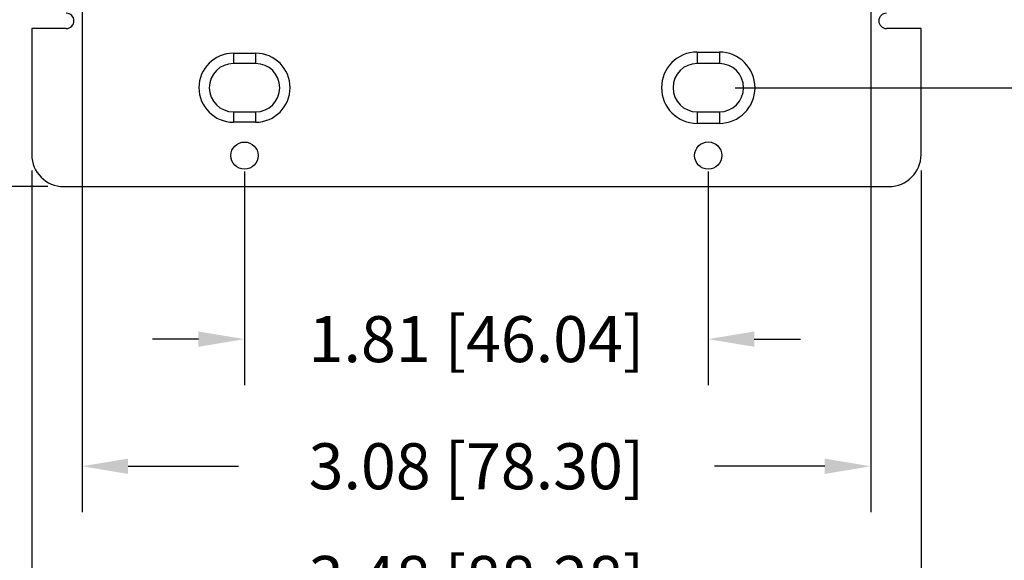
# Model space of a CAD drawing. Extents: x 0 to 25.5, y 0 to 16.5.
# Drawn here: x 3.8 to 7.7, y 3.5 to 5.6 of the extents above; entities that cross this region are included whole.
import ezdxf

# ---------------------------------------------------------------- set-up
doc = ezdxf.new("R2010")
doc.units = 0
doc.header["$MEASUREMENT"] = 0
doc.layers.get('DEFPOINTS').update_dxf_attribs({"linetype": 'CONTINUOUS'})
doc.layers.add('DIM', color=1, linetype='CONTINUOUS')
doc.layers.add('PART', color=7, linetype='CONTINUOUS')
doc.dimstyles.get("Standard").update_dxf_attribs({"dimtxt": 0.18, "dimasz": 0.18, "dimexe": 0.18, "dimexo": 0.0625, "dimgap": 0.09, "dimtad": 0, "dimtih": 1, "dimtoh": 1, "dimzin": 0, "dimtxsty": 'STANDARD', "dimcen": 0.09, "dimazin": 3, "dimtfac": 1, "dimtofl": 0, "dimtmove": 0, "dimatfit": 3, "dimtolj": 1, "dimtzin": 0})

# ---------------------------------------------------------------- blocks, each defined once
blk = doc.blocks.new('*D8')
at = {"layer": 'DEFPOINTS', "color": 0}
for p in [(3.9868, 8.9804), (2.5799, 4.9254), (3.9868, 4.9254)]:
    blk.add_point(p, dxfattribs=at)
at = {"layer": 'DIM', "color": 0}
for p, q in [((3.9243, 8.9804), (2.3999, 8.9804)), ((2.5799, 8.8004), (2.5799, 7.1329)), ((2.5799, 5.1054), (2.5799, 6.7729)), ((3.9243, 4.9254), (2.3999, 4.9254))]:
    blk.add_line(p, q, dxfattribs=at)
for points in [[(2.5499, 8.8004), (2.6099, 8.8004), (2.5799, 8.9804)], [(2.5499, 5.1054), (2.6099, 5.1054), (2.5799, 4.9254)]]:
    blk.add_solid(points, dxfattribs=at)
at = {"layer": 'DIM', "color": 0, "insert": (2.5799, 6.9529), "char_height": 0.18, "attachment_point": 5}
blk.add_mtext('\\A1;4.06 [103.00]', dxfattribs=at)
blk = doc.blocks.new('*D9')
at = {"layer": 'DEFPOINTS', "color": 0}
for p in [(3.8618, 5.0504), (7.3375, 5.0504), (7.3375, 3.3906)]:
    blk.add_point(p, dxfattribs=at)
at = {"layer": 'DIM', "color": 0}
for p, q in [((3.8618, 4.9879), (3.8618, 3.2106)), ((7.3375, 4.9879), (7.3375, 3.2106)), ((4.0418, 3.3906), (4.6397, 3.3906)), ((7.1575, 3.3906), (6.5597, 3.3906))]:
    blk.add_line(p, q, dxfattribs=at)
for points in [[(4.0418, 3.4206), (4.0418, 3.3606), (3.8618, 3.3906)], [(7.1575, 3.4206), (7.1575, 3.3606), (7.3375, 3.3906)]]:
    blk.add_solid(points, dxfattribs=at)
at = {"layer": 'DIM', "color": 0, "insert": (5.5997, 3.3906), "char_height": 0.18, "attachment_point": 5}
blk.add_mtext('\\A1;3.48 [88.28]', dxfattribs=at)
blk = doc.blocks.new('*D11')
at = {"layer": 'DEFPOINTS', "color": 0}
for p in [(6.5492, 8.5934), (9.8931, 8.5934), (6.5492, 5.3123)]:
    blk.add_point(p, dxfattribs=at)
at = {"layer": 'DIM', "color": 0}
for p, q in [((6.6117, 8.5934), (10.0731, 8.5934)), ((9.8931, 8.4134), (9.8931, 6.8061)), ((9.8931, 5.4923), (9.8931, 6.4461)), ((6.6117, 5.3123), (10.0731, 5.3123))]:
    blk.add_line(p, q, dxfattribs=at)
for points in [[(9.8631, 8.4134), (9.9231, 8.4134), (9.8931, 8.5934)], [(9.8631, 5.4923), (9.9231, 5.4923), (9.8931, 5.3123)]]:
    blk.add_solid(points, dxfattribs=at)
at = {"layer": 'DIM', "color": 0, "insert": (9.8931, 6.6261), "char_height": 0.18, "attachment_point": 5}
blk.add_mtext('\\A1;3.28 [83.34]', dxfattribs=at)
blk = doc.blocks.new('*D14')
at = {"layer": 'DEFPOINTS', "color": 0}
for p in [(4.0584, 5.7491), (7.1409, 5.7491), (7.1409, 3.8314)]:
    blk.add_point(p, dxfattribs=at)
at = {"layer": 'DIM', "color": 0}
for p, q in [((4.0584, 5.6866), (4.0584, 3.6514)), ((7.1409, 5.6866), (7.1409, 3.6514)), ((4.2384, 3.8314), (4.6697, 3.8314)), ((6.9609, 3.8314), (6.5297, 3.8314))]:
    blk.add_line(p, q, dxfattribs=at)
for points in [[(4.2384, 3.8614), (4.2384, 3.8014), (4.0584, 3.8314)], [(6.9609, 3.8614), (6.9609, 3.8014), (7.1409, 3.8314)]]:
    blk.add_solid(points, dxfattribs=at)
at = {"layer": 'DIM', "color": 0, "insert": (5.5997, 3.8314), "char_height": 0.18, "attachment_point": 5}
blk.add_mtext('\\A1;3.08 [78.30]', dxfattribs=at)
blk = doc.blocks.new('*D15')
at = {"layer": 'DEFPOINTS', "color": 0}
for p in [(4.6934, 5.0466), (6.5059, 5.0466), (6.5059, 4.3287)]:
    blk.add_point(p, dxfattribs=at)
at = {"layer": 'DIM', "color": 0}
for p, q in [((4.6934, 4.9841), (4.6934, 4.1487)), ((6.5059, 4.9841), (6.5059, 4.1487)), ((4.5134, 4.3287), (4.3334, 4.3287)), ((6.6859, 4.3287), (6.8659, 4.3287))]:
    blk.add_line(p, q, dxfattribs=at)
for points in [[(4.5134, 4.3587), (4.5134, 4.2987), (4.6934, 4.3287)], [(6.6859, 4.3587), (6.6859, 4.2987), (6.5059, 4.3287)]]:
    blk.add_solid(points, dxfattribs=at)
at = {"layer": 'DIM', "color": 0, "insert": (5.5997, 4.3287), "char_height": 0.18, "attachment_point": 5}
blk.add_mtext('\\A1;1.81 [46.04]', dxfattribs=at)

msp = doc.modelspace()

# ---------------------------------------------------------------- linework, layer by layer
at = {"layer": 'PART', "linetype": 'CONTINUOUS'}
for p, q in [((3.8618, 5.5436), (3.8618, 5.0504)), ((3.9968, 5.5436), (3.8618, 5.5436)), ((7.3375, 5.5436), (7.2025, 5.5436)), ((7.3375, 5.0504), (7.3375, 5.5436)), ((4.6501, 5.4473), (4.7367, 5.4473)), ((4.6501, 5.4473), (4.6501, 5.4068)), ((4.7367, 5.4473), (4.7367, 5.4068)), ((6.4626, 5.4518), (6.5492, 5.4518)), ((6.4626, 5.4518), (6.4626, 5.4068)), ((6.5492, 5.4518), (6.5492, 5.4068)), ((4.7367, 5.4068), (4.6501, 5.4068)), ((6.5492, 5.4068), (6.4626, 5.4068)), ((4.6501, 5.2178), (4.7367, 5.2178)), ((4.6501, 5.2178), (4.6501, 5.1773)), ((4.7367, 5.2178), (4.7367, 5.1773)), ((6.4626, 5.2178), (6.5492, 5.2178)), ((6.4626, 5.2178), (6.4626, 5.1728)), ((6.5492, 5.2178), (6.5492, 5.1728)), ((4.7367, 5.1773), (4.6501, 5.1773)), ((6.5492, 5.1728), (6.4626, 5.1728)), ((3.9868, 4.9254), (7.2125, 4.9254))]:
    msp.add_line(p, q, dxfattribs=at)
for centre, radius in [((4.6934, 5.0466), 0.0532), ((6.5059, 5.0466), 0.0533)]:
    msp.add_circle(centre, radius, dxfattribs=at)
for centre, radius, start, end in [((3.9968, 5.5736), 0.03, 270, 90), ((7.2025, 5.5736), 0.03, 90, 270), ((4.6501, 5.3123), 0.135, 90, 270), ((4.7367, 5.3123), 0.135, 270, 90), ((6.4626, 5.3123), 0.1395, 90, 270), ((6.5492, 5.3123), 0.1395, 270, 90), ((4.6501, 5.3123), 0.0945, 90, 270), ((4.7367, 5.3123), 0.0945, 270, 90), ((6.4626, 5.3123), 0.0945, 90, 270), ((6.5492, 5.3123), 0.0945, 270, 90), ((3.9868, 5.0504), 0.125, 180, 270), ((7.2125, 5.0504), 0.125, 270, 0)]:
    msp.add_arc(centre, radius, start, end, dxfattribs=at)

# ---------------------------------------------------------------- dimensions: what is measured, and where the dimension line sits
at = {"layer": 'DIM'}
for base, p1, p2, picture, middle in [((2.57991, 4.92537), (3.98681, 8.98039), (3.98681, 4.92537), '*D8', (2.57991, 6.95288)), ((9.8931, 8.5934), (6.5492, 5.3123), (6.5492, 8.5934), '*D11', (9.8931, 6.6261))]:
    dim = msp.add_linear_dim(base=base, p1=p1, p2=p2, angle=90, dimstyle='STANDARD', dxfattribs=at)
    dim.commit()
    dim.dimension.update_dxf_attribs({"geometry": picture, "text_midpoint": middle, "dimtype": 160})
for base, p1, p2, picture, middle in [((7.1409, 3.8314), (4.0584, 5.7491), (7.1409, 5.7491), '*D14', (5.5997, 3.8314)), ((6.5059, 4.3287), (4.6934, 5.0466), (6.5059, 5.0466), '*D15', (5.5997, 4.3287))]:
    dim = msp.add_linear_dim(base=base, p1=p1, p2=p2, dimstyle='STANDARD', dxfattribs=at)
    dim.commit()
    dim.dimension.update_dxf_attribs({"geometry": picture, "text_midpoint": middle})
dim = msp.add_linear_dim(base=(7.3375, 3.3906), p1=(3.8618, 5.0504), p2=(7.3375, 5.0504), dimstyle='STANDARD', dxfattribs=at)
dim.commit()
dim.dimension.update_dxf_attribs({"geometry": '*D9', "text_midpoint": (5.5997, 3.3906), "dimtype": 160})

doc.saveas('drawing.dxf')
